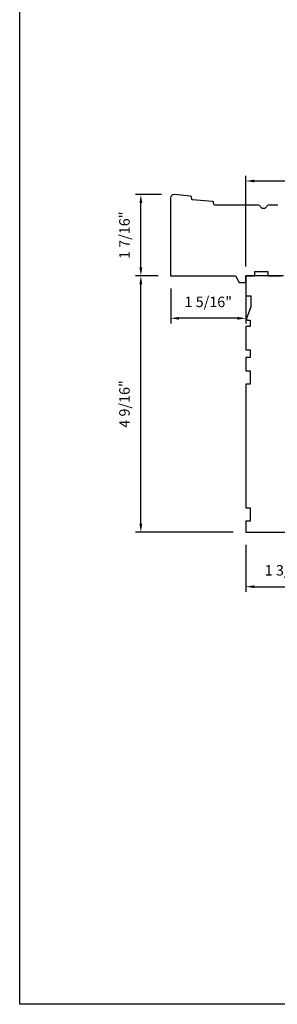
# Model space of a CAD drawing. Extents: x -4358 to -4285.7, y 5030 to 5112.5.
# Drawn here: x -4329.4 to -4324.8, y 5057.4 to 5075 of the extents above; entities that cross this region are included whole.
import ezdxf

# ---------------------------------------------------------------- set-up
doc = ezdxf.new("R2010")
doc.units = 0
doc.header["$LTSCALE"] = 10
doc.header["$MEASUREMENT"] = 0
doc.header["$PDMODE"] = 2
doc.header["$PDSIZE"] = -2
doc.layers.get('DEFPOINTS').update_dxf_attribs({"color": 2, "linetype": 'CONTINUOUS'})
doc.layers.add('2', color=2, linetype='CONTINUOUS', lineweight=9)
doc.layers.add('8', color=7, linetype='CONTINUOUS')
doc.styles.add('MODERN', font='tahoma.ttf')
doc.dimstyles.new('LWDEC$0', dxfattribs={"dimtxt": 2.5, "dimasz": 2, "dimexe": 1.25, "dimexo": 3, "dimgap": 2, "dimtad": 1, "dimtoh": 1, "dimzin": 1, "dimdsep": 46, "dimtxsty": 'MODERN', "dimcen": 0, "dimdle": 1.5, "dimadec": 0, "dimazin": 0, "dimtfac": 1, "dimtix": 1, "dimtmove": 0, "dimatfit": 3, "dimfxl": 0, "dimtzin": 0, "dimarcsym": 0})

# ---------------------------------------------------------------- blocks, each defined once
blk = doc.blocks.new('*D147')
at = {"layer": '2', "color": 0, "linetype": 'ByBlock', "lineweight": -2}
for p, q in [((-4326.892, 5070.418), (-4327.291, 5070.418)), ((-4327.198, 5066.001), (-4327.198, 5070.268)), ((-4325.554, 5065.851), (-4327.291, 5065.851))]:
    blk.add_line(p, q, dxfattribs=at)
at = {"layer": '2', "color": 0}
for points in [[(-4327.223, 5070.268), (-4327.173, 5070.268), (-4327.198, 5070.418)], [(-4327.223, 5066.001), (-4327.173, 5066.001), (-4327.198, 5065.851)]]:
    blk.add_solid(points, dxfattribs=at)
at = {"layer": 'DEFPOINTS', "color": 0}
for p in [(-4327.198, 5070.418), (-4326.667, 5070.418), (-4325.329, 5065.851)]:
    blk.add_point(p, dxfattribs=at)
at = {"layer": '2', "color": 0, "insert": (-4327.466, 5068.135), "char_height": 0.1875, "attachment_point": 5, "rotation": 90, "style": 'MODERN'}
blk.add_mtext('4 9/16"', dxfattribs=at)
blk = doc.blocks.new('*D148')
at = {"layer": '2', "color": 0, "linetype": 'ByBlock', "lineweight": -2}
for p, q in [((-4326.828, 5071.866), (-4327.291, 5071.866)), ((-4327.198, 5070.568), (-4327.198, 5071.716)), ((-4326.892, 5070.418), (-4327.291, 5070.418))]:
    blk.add_line(p, q, dxfattribs=at)
at = {"layer": '2', "color": 0}
for points in [[(-4327.223, 5071.716), (-4327.173, 5071.716), (-4327.198, 5071.866)], [(-4327.223, 5070.568), (-4327.173, 5070.568), (-4327.198, 5070.418)]]:
    blk.add_solid(points, dxfattribs=at)
at = {"layer": 'DEFPOINTS', "color": 0}
for p in [(-4327.198, 5071.866), (-4326.603, 5071.866), (-4326.667, 5070.418)]:
    blk.add_point(p, dxfattribs=at)
at = {"layer": '2', "color": 0, "insert": (-4327.466, 5071.142), "char_height": 0.1875, "attachment_point": 5, "rotation": 90, "style": 'MODERN'}
blk.add_mtext('1 7/16"', dxfattribs=at)
blk = doc.blocks.new('*D150')
at = {"layer": '2', "color": 0, "linetype": 'ByBlock', "lineweight": -2}
for p, q in [((-4325.329, 5070.584), (-4325.329, 5072.202)), ((-4322.317, 5070.24), (-4322.317, 5072.202)), ((-4322.467, 5072.108), (-4325.179, 5072.108))]:
    blk.add_line(p, q, dxfattribs=at)
at = {"layer": '2', "color": 0}
for points in [[(-4325.179, 5072.133), (-4325.179, 5072.083), (-4325.329, 5072.108)], [(-4322.467, 5072.133), (-4322.467, 5072.083), (-4322.317, 5072.108)]]:
    blk.add_solid(points, dxfattribs=at)
at = {"layer": 'DEFPOINTS', "color": 0}
for p in [(-4325.329, 5072.108), (-4325.329, 5070.359), (-4322.317, 5070.015)]:
    blk.add_point(p, dxfattribs=at)
at = {"layer": '2', "color": 0, "insert": (-4323.823, 5072.356), "char_height": 0.1875, "attachment_point": 5, "style": 'MODERN'}
blk.add_mtext('3"', dxfattribs=at)
blk = doc.blocks.new('*D151')
at = {"layer": '2', "color": 0, "linetype": 'ByBlock', "lineweight": -2}
for p, q in [((-4323.951, 5065.685), (-4323.951, 5064.785)), ((-4325.329, 5065.626), (-4325.329, 5064.785)), ((-4325.179, 5064.879), (-4324.101, 5064.879))]:
    blk.add_line(p, q, dxfattribs=at)
at = {"layer": '2', "color": 0}
for points in [[(-4325.179, 5064.904), (-4325.179, 5064.854), (-4325.329, 5064.879)], [(-4324.101, 5064.904), (-4324.101, 5064.854), (-4323.951, 5064.879)]]:
    blk.add_solid(points, dxfattribs=at)
at = {"layer": 'DEFPOINTS', "color": 0}
for p in [(-4323.951, 5065.91), (-4325.329, 5065.851), (-4323.951, 5064.879)]:
    blk.add_point(p, dxfattribs=at)
at = {"layer": '2', "color": 0, "insert": (-4324.64, 5065.147), "char_height": 0.1875, "attachment_point": 5, "style": 'MODERN'}
blk.add_mtext('1 3/8"', dxfattribs=at)
blk = doc.blocks.new('*D169')
at = {"layer": '2', "color": 0, "linetype": 'ByBlock', "lineweight": -2}
for p, q in [((-4326.667, 5070.193), (-4326.667, 5069.568)), ((-4325.329, 5070.193), (-4325.329, 5069.568)), ((-4325.479, 5069.662), (-4326.517, 5069.662))]:
    blk.add_line(p, q, dxfattribs=at)
at = {"layer": '2', "color": 0}
for points in [[(-4326.517, 5069.687), (-4326.517, 5069.637), (-4326.667, 5069.662)], [(-4325.479, 5069.687), (-4325.479, 5069.637), (-4325.329, 5069.662)]]:
    blk.add_solid(points, dxfattribs=at)
at = {"layer": 'DEFPOINTS', "color": 0}
for p in [(-4326.667, 5070.418), (-4325.329, 5070.418), (-4326.667, 5069.662)]:
    blk.add_point(p, dxfattribs=at)
at = {"layer": '2', "color": 0, "insert": (-4325.998, 5069.93), "char_height": 0.1875, "attachment_point": 5, "style": 'MODERN'}
blk.add_mtext('1 5/16"', dxfattribs=at)

msp = doc.modelspace()

# ---------------------------------------------------------------- linework, layer by layer
at = {"layer": '8', "linetype": 'Continuous'}
msp.add_lwpolyline([(-4329.35602, 5076.78827), (-4299.66676, 5076.78827), (-4299.66676, 5057.43749), (-4329.35602, 5057.43749)], close=True, dxfattribs=at)
at = {"layer": '8'}
for points in [[(-4324.75805, 5071.67804), (-4324.91166, 5071.67804, 0.26794919), (-4324.96281, 5071.64851, -0.57735027), (-4325.06509, 5071.64851, 0.26794919), (-4325.11624, 5071.67804), (-4325.88009, 5071.67804, -0.39139246), (-4325.89971, 5071.69618), (-4325.90182, 5071.72289, 0.36397023), (-4325.91955, 5071.74094), (-4326.27568, 5071.77523, -0.36397023), (-4326.29341, 5071.79328), (-4326.29552, 5071.81999, 0.36397023), (-4326.31325, 5071.83804), (-4326.60278, 5071.86592, 0.44261709), (-4326.66749, 5071.80714), (-4326.66749, 5070.4182), (-4325.51521, 5070.4182), (-4325.44702, 5070.30009), (-4325.32891, 5070.30009), (-4325.32891, 5070.4182), (-4325.17143, 5070.4182), (-4325.17143, 5070.49694), (-4324.93521, 5070.49694), (-4324.93521, 5070.4182), (-4324.69899, 5070.4182)], [(-4324.65572, 5070.4182), (-4325.32891, 5070.4182), (-4325.32891, 5070.06387), (-4325.24033, 5070.06387), (-4325.24033, 5069.86702), (-4325.31669, 5069.65722, 0.52056705), (-4325.29819, 5069.6308), (-4325.25017, 5069.6308), (-4325.25017, 5069.51269), (-4325.32891, 5069.51269), (-4325.32891, 5069.17805), (-4325.32891, 5069.09931), (-4325.25017, 5069.09931), (-4325.25017, 5068.96151), (-4325.32891, 5068.96151), (-4325.32891, 5068.72529), (-4325.25017, 5068.72529), (-4325.25017, 5068.48907), (-4325.32891, 5068.48907), (-4325.32891, 5066.28436), (-4325.25017, 5066.28436), (-4325.25017, 5066.04814), (-4325.32891, 5066.04814), (-4325.32891, 5065.85129), (-4324.01002, 5065.85129, 0.41421356)]]:
    msp.add_lwpolyline(points, format="xyb", dxfattribs=at)

# ---------------------------------------------------------------- dimensions: what is measured, and where the dimension line sits
at = {"layer": '2'}
for base, p1, p2, picture, middle in [((-4325.32891, 5072.10795), (-4322.31711, 5070.01452), (-4325.32891, 5070.35915), '*D150', (-4323.82301, 5072.3556)), ((-4326.66749, 5069.66165), (-4325.32891, 5070.4182), (-4326.66749, 5070.4182), '*D169', (-4325.9982, 5069.93002)), ((-4323.9509603392, 5064.8785313688), (-4325.3289103392, 5065.8512889752), (-4323.9509603392, 5065.9103439752), '*D151', (-4324.6399353392, 5065.146899401))]:
    dim = msp.add_linear_dim(base=base, p1=p1, p2=p2, dimstyle='LWDEC$0', override={"dimscale": 0.075, "dimdec": 4, "dimlunit": 5, "dimpost": '"', "dimtdec": 4, "dimfxl": 1.25, "dimfrac": 2, "dimarcsym": 1}, dxfattribs=at)
    dim.commit()
    dim.dimension.update_dxf_attribs({"geometry": picture, "text_midpoint": middle})
for base, p1, p2, picture, middle in [((-4327.19763, 5071.86592), (-4326.66749, 5070.4182), (-4326.60278, 5071.86592), '*D148', (-4327.466, 5071.14206)), ((-4327.19763, 5070.4182), (-4325.32891, 5065.85129), (-4326.66749, 5070.4182), '*D147', (-4327.466, 5068.13474))]:
    dim = msp.add_linear_dim(base=base, p1=p1, p2=p2, angle=90, dimstyle='LWDEC$0', override={"dimscale": 0.075, "dimdec": 4, "dimlunit": 5, "dimpost": '"', "dimtdec": 4, "dimfxl": 1.25, "dimfrac": 2, "dimarcsym": 1}, dxfattribs=at)
    dim.commit()
    dim.dimension.update_dxf_attribs({"geometry": picture, "text_midpoint": middle})

doc.saveas('drawing.dxf')
